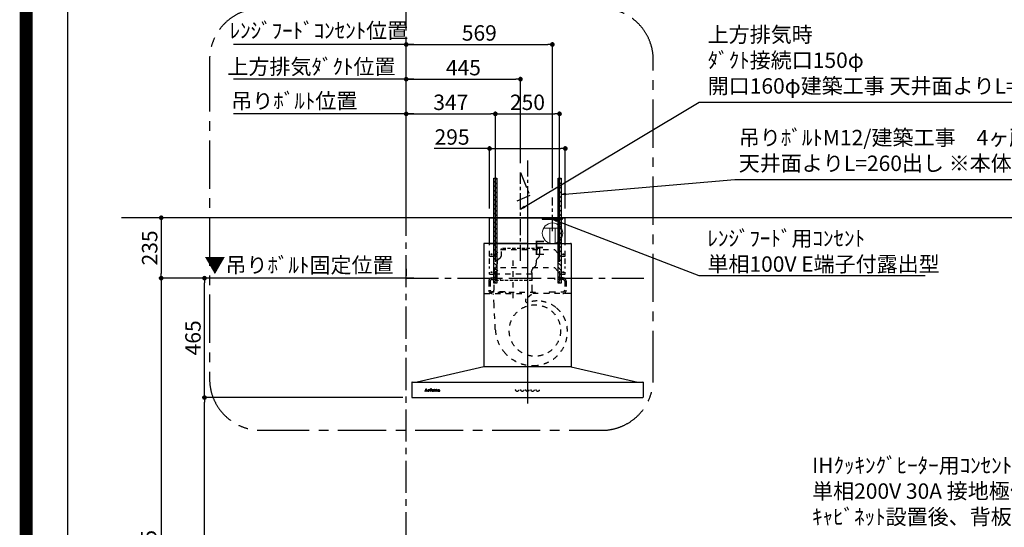
# Model space of a CAD drawing. Extents: x 27948 to 54421, y -25 to 8845.
# Drawn here: x 41897 to 45731, y 3281 to 5256 of the extents above; entities that cross this region are included whole.
import ezdxf

# ---------------------------------------------------------------- set-up
doc = ezdxf.new("R2010")
doc.units = 0
doc.header["$LTSCALE"] = 50
doc.header["$MEASUREMENT"] = 0
for name, pattern in [('CENTER', [2, 1.25, -0.25, 0.25, -0.25]), ('HIDDEN', [0.375, 0.25, -0.125]), ('STYLE_03', [0.416641, 0.208282, -0.208359])]:
    doc.linetypes.add(name, pattern=pattern)
doc.layers.get('0').update_dxf_attribs({"linetype": 'CONTINUOUS'})
doc.layers.get('DEFPOINTS').update_dxf_attribs({"color": 146, "linetype": 'CONTINUOUS'})
for name, color, linetype in [('111-壁仕上', 3, 'CONTINUOUS'), ('150-機器', 8, 'CONTINUOUS'), ('160-文字', 254, 'CONTINUOUS'), ('166-寸法B', 11, 'CONTINUOUS'), ('180-補助', 161, 'CONTINUOUS'), ('190-図面外枠', 5, 'CONTINUOUS')]:
    doc.layers.add(name, color=color, linetype=linetype)
doc.styles.add('KH001', font='txt')
doc.styles.add('ＭＳ ゴシック', font='txt', dxfattribs={"height": 10})
doc.dimstyles.new('KH1xx030', dxfattribs={"dimscale": 30, "dimtxt": 2, "dimasz": 0.6, "dimexe": 0.3, "dimexo": 1.2, "dimgap": 0.5, "dimtad": 3, "dimdec": 1, "dimdsep": 46, "dimlunit": 6, "dimtxsty": 'KH001', "dimblk": 'DOT', "dimcen": 1, "dimdle": 1, "dimclrd": 256, "dimclre": 256, "dimclrt": 256, "dimadec": 0, "dimazin": 0, "dimtfac": 1, "dimtdec": 1, "dimtix": 1, "dimtmove": 2, "dimatfit": 3, "dimldrblk": 'CLOSEDBLANK', "dimfxl": 1, "dimtolj": 1, "dimtzin": 0, "dimlwd": -1, "dimlwe": -1, "dimarcsym": 0})

# ---------------------------------------------------------------- blocks, each defined once
blk = doc.blocks.new('A$C5D946DDC')
at = {"layer": '190-図面外枠'}
blk.add_line((271, 350.7), (271, 14349.3), dxfattribs=at)
at = {"layer": 'DEFPOINTS'}
blk.add_lwpolyline([(0, 0), (20790, 0), (20790, 14700), (0, 14700)], close=True, dxfattribs=at)
blk = doc.blocks.new('_Dot')
at = {"color": 0, "linetype": 'ByBlock', "lineweight": -2}
blk.add_line((-0.5, 0), (-1, 0), dxfattribs=at)
at = {"color": 0, "linetype": 'ByBlock', "const_width": 0.5}
blk.add_lwpolyline([(-0.25, 0, 1), (0.25, 0, 1)], format="xyb", close=True, dxfattribs=at)
blk = doc.blocks.new('*D264')
at = {"layer": '166-寸法B', "transparency": 16777216}
for p, q in [((43330.3, 4250.4), (42439.1, 4250.4)), ((42448.1, 4232.4), (42448.1, 2103.4)), ((43369.3, 2085.4), (42439.1, 2085.4))]:
    blk.add_line(p, q, dxfattribs=at)
at = {"layer": 'DEFPOINTS', "color": 0, "transparency": 16777216}
for p in [(43366.3, 4250.4), (42448.1, 2085.4), (43405.3, 2085.4)]:
    blk.add_point(p, dxfattribs=at)
at = {"layer": '166-寸法B', "transparency": 16777216, "xscale": 18, "yscale": 18, "zscale": 18}
for p, rotation in [((42448.1, 4250.4), 90), ((42448.1, 2085.4), 270)]:
    blk.add_blockref('_Dot', p, dxfattribs=dict(at, rotation=rotation))
at = {"layer": '166-寸法B', "transparency": 16777216, "insert": (42399.3, 3167.9), "char_height": 60, "attachment_point": 5, "rotation": 90, "style": 'KH001'}
blk.add_mtext('\\A1;2,165', dxfattribs=at)
blk = doc.blocks.new('_ClosedBlank')
at = {"color": 0, "linetype": 'ByBlock', "lineweight": -2}
for p, q in [((-1, 0.17), (0, 0)), ((-1, 0.17), (-1, -0.17)), ((0, 0), (-1, -0.17))]:
    blk.add_line(p, q, dxfattribs=at)
blk = doc.blocks.new('*D265')
at = {"layer": '166-寸法B', "transparency": 16777216}
for p, q in [((43432.3, 5024.7), (42730.2, 5024.7)), ((43402.3, 4526.4), (43402.3, 5033.7))]:
    blk.add_line(p, q, dxfattribs=at)
at = {"layer": 'DEFPOINTS', "color": 0, "transparency": 16777216}
for p in [(42760.2, 5024.7), (42760.2, 4492.3), (43402.3, 4490.4)]:
    blk.add_point(p, dxfattribs=at)
at = {"layer": '166-寸法B', "transparency": 16777216, "insert": (43033.3, 5073.5), "char_height": 60, "attachment_point": 5, "style": 'KH001'}
blk.add_mtext('\\A1;上方排気ﾀﾞｸﾄ位置', dxfattribs=at)
blk = doc.blocks.new('_None')
blk = doc.blocks.new('*D266')
at = {"layer": '166-寸法B', "transparency": 16777216}
for p, q in [((43402.3, 4526.4), (43402.3, 5033.7)), ((43420.3, 5024.7), (43829.3, 5024.7)), ((43847.3, 4697.6), (43847.3, 5033.7))]:
    blk.add_line(p, q, dxfattribs=at)
at = {"layer": 'DEFPOINTS', "color": 0, "transparency": 16777216}
for p in [(43847.3, 5024.7), (43847.3, 4661.6), (43402.3, 4490.4)]:
    blk.add_point(p, dxfattribs=at)
at = {"layer": '166-寸法B', "transparency": 16777216, "xscale": 18, "yscale": 18, "zscale": 18, "rotation": 180}
blk.add_blockref('_Dot', (43402.3, 5024.7), dxfattribs=at)
at = {"layer": '166-寸法B', "transparency": 16777216, "xscale": 18, "yscale": 18, "zscale": 18}
blk.add_blockref('_Dot', (43847.3, 5024.7), dxfattribs=at)
at = {"layer": '166-寸法B', "transparency": 16777216, "insert": (43624.8, 5069.7), "char_height": 60, "attachment_point": 5, "style": 'KH001'}
blk.add_mtext('\\A1;445', dxfattribs=at)
blk = doc.blocks.new('*D267')
at = {"layer": '166-寸法B', "transparency": 16777216}
for p, q in [((43366.3, 4250.4), (42607.7, 4250.4)), ((42616.7, 3803.4), (42616.7, 4232.4)), ((43388.9, 3785.4), (42607.7, 3785.4))]:
    blk.add_line(p, q, dxfattribs=at)
at = {"layer": 'DEFPOINTS', "color": 0, "transparency": 16777216}
for p in [(42616.7, 4250.4), (43402.3, 4250.4), (43424.9, 3785.4)]:
    blk.add_point(p, dxfattribs=at)
at = {"layer": '166-寸法B', "transparency": 16777216, "xscale": 18, "yscale": 18, "zscale": 18}
for p, rotation in [((42616.7, 4250.4), 90), ((42616.7, 3785.4), 270)]:
    blk.add_blockref('_Dot', p, dxfattribs=dict(at, rotation=rotation))
at = {"layer": '166-寸法B', "transparency": 16777216, "insert": (42571.7, 4017.9), "char_height": 60, "attachment_point": 5, "rotation": 90, "style": 'KH001'}
blk.add_mtext('\\A1;465', dxfattribs=at)
blk = doc.blocks.new('コンセント')
at = {"layer": '160-文字', "color": 4}
for p, q in [((-40, 0), (-40, -5)), ((40, 0), (-40, 0)), ((40, -5), (40, 0)), ((-40, -5), (40, -5))]:
    blk.add_line(p, q, dxfattribs=at)
blk = doc.blocks.new('*D268')
at = {"layer": '166-寸法B', "transparency": 16777216}
for p, q in [((43402.3, 4526.4), (43402.3, 4898.7)), ((43420.3, 4889.7), (43731.3, 4889.7)), ((43749.3, 4313.2), (43749.3, 4898.7))]:
    blk.add_line(p, q, dxfattribs=at)
at = {"layer": 'DEFPOINTS', "color": 0, "transparency": 16777216}
for p in [(43749.3, 4889.7), (43402.3, 4490.4), (43749.3, 4277.2)]:
    blk.add_point(p, dxfattribs=at)
at = {"layer": '166-寸法B', "transparency": 16777216, "xscale": 18, "yscale": 18, "zscale": 18, "rotation": 180}
blk.add_blockref('_Dot', (43402.3, 4889.7), dxfattribs=at)
at = {"layer": '166-寸法B', "transparency": 16777216, "xscale": 18, "yscale": 18, "zscale": 18}
blk.add_blockref('_Dot', (43749.3, 4889.7), dxfattribs=at)
at = {"layer": '166-寸法B', "transparency": 16777216, "insert": (43575.8, 4934.7), "char_height": 60, "attachment_point": 5, "style": 'KH001'}
blk.add_mtext('\\A1;347', dxfattribs=at)
blk = doc.blocks.new('*D269')
at = {"layer": '166-寸法B', "transparency": 16777216}
for p, q in [((43749.3, 4313.2), (43749.3, 4898.7)), ((43767.3, 4889.7), (43981.3, 4889.7)), ((43999.3, 4313.2), (43999.3, 4898.7))]:
    blk.add_line(p, q, dxfattribs=at)
at = {"layer": 'DEFPOINTS', "color": 0, "transparency": 16777216}
for p in [(43999.3, 4889.7), (43749.3, 4277.2), (43999.3, 4277.2)]:
    blk.add_point(p, dxfattribs=at)
at = {"layer": '166-寸法B', "transparency": 16777216, "xscale": 18, "yscale": 18, "zscale": 18, "rotation": 180}
blk.add_blockref('_Dot', (43749.3, 4889.7), dxfattribs=at)
at = {"layer": '166-寸法B', "transparency": 16777216, "xscale": 18, "yscale": 18, "zscale": 18}
blk.add_blockref('_Dot', (43999.3, 4889.7), dxfattribs=at)
at = {"layer": '166-寸法B', "transparency": 16777216, "insert": (43874.3, 4934.7), "char_height": 60, "attachment_point": 5, "style": 'KH001'}
blk.add_mtext('\\A1;250', dxfattribs=at)
blk = doc.blocks.new('*D257')
at = {"layer": '166-寸法B', "transparency": 16777216}
for p, q in [((43432.3, 4889.7), (42730.2, 4889.7)), ((43402.3, 4526.4), (43402.3, 4898.7))]:
    blk.add_line(p, q, dxfattribs=at)
at = {"layer": 'DEFPOINTS', "color": 0, "transparency": 16777216}
for p in [(42760.2, 4889.7), (42760.2, 4492.3), (43402.3, 4490.4)]:
    blk.add_point(p, dxfattribs=at)
at = {"layer": '166-寸法B', "transparency": 16777216, "insert": (42966.4, 4940.4), "char_height": 60, "attachment_point": 5, "style": 'KH001'}
blk.add_mtext('\\A1;吊りﾎﾞﾙﾄ位置', dxfattribs=at)
blk = doc.blocks.new('*D258')
at = {"layer": '166-寸法B', "transparency": 16777216}
for p, q in [((43402.3, 4526.4), (43402.3, 5168.7)), ((43420.3, 5159.7), (43953.3, 5159.7)), ((43971.3, 4600.8), (43971.3, 5168.7))]:
    blk.add_line(p, q, dxfattribs=at)
at = {"layer": 'DEFPOINTS', "color": 0, "transparency": 16777216}
for p in [(43971.3, 5159.7), (43971.3, 4564.8), (43402.3, 4490.4)]:
    blk.add_point(p, dxfattribs=at)
at = {"layer": '166-寸法B', "transparency": 16777216, "xscale": 18, "yscale": 18, "zscale": 18, "rotation": 180}
blk.add_blockref('_Dot', (43402.3, 5159.7), dxfattribs=at)
at = {"layer": '166-寸法B', "transparency": 16777216, "xscale": 18, "yscale": 18, "zscale": 18}
blk.add_blockref('_Dot', (43971.3, 5159.7), dxfattribs=at)
at = {"layer": '166-寸法B', "transparency": 16777216, "insert": (43686.8, 5204.7), "char_height": 60, "attachment_point": 5, "style": 'KH001'}
blk.add_mtext('\\A1;569', dxfattribs=at)
blk = doc.blocks.new('*D259')
at = {"layer": '166-寸法B', "transparency": 16777216}
for p, q in [((43432.3, 5159.7), (42730.2, 5159.7)), ((43402.3, 4661.4), (43402.3, 5168.7))]:
    blk.add_line(p, q, dxfattribs=at)
at = {"layer": 'DEFPOINTS', "color": 0, "transparency": 16777216}
for p in [(42760.2, 5159.7), (43402.3, 4625.4), (42760.2, 4492.3)]:
    blk.add_point(p, dxfattribs=at)
at = {"layer": '166-寸法B', "transparency": 16777216, "insert": (43062.2, 5214), "char_height": 60, "attachment_point": 5, "style": 'KH001'}
blk.add_mtext('\\A1;ﾚﾝｼﾞﾌｰﾄﾞｺﾝｾﾝﾄ位置', dxfattribs=at)
blk = doc.blocks.new('*D260')
at = {"layer": '166-寸法B', "transparency": 16777216}
for p, q in [((43402.3, 4286.4), (43402.3, 4259.4)), ((43432.3, 4250.4), (42743.4, 4250.4))]:
    blk.add_line(p, q, dxfattribs=at)
at = {"layer": 'DEFPOINTS', "color": 0, "transparency": 16777216}
for p in [(42773.4, 4250.4), (43402.3, 4250.4), (42773.4, 3702.9)]:
    blk.add_point(p, dxfattribs=at)
at = {"layer": '166-寸法B', "transparency": 16777216, "insert": (42984.6, 4301.2), "char_height": 60, "attachment_point": 5, "style": 'KH001'}
blk.add_mtext('\\A1;▼吊りﾎﾞﾙﾄ固定位置', dxfattribs=at)
blk = doc.blocks.new('*D261')
at = {"layer": '166-寸法B', "transparency": 16777216}
for p, q in [((43366.3, 4485.4), (42439.1, 4485.4)), ((42448.1, 4467.4), (42448.1, 4268.4)), ((43366.3, 4250.4), (42439.1, 4250.4))]:
    blk.add_line(p, q, dxfattribs=at)
at = {"layer": 'DEFPOINTS', "color": 0, "transparency": 16777216}
for p in [(43402.3, 4485.4), (42448.1, 4250.4), (43402.3, 4250.4)]:
    blk.add_point(p, dxfattribs=at)
at = {"layer": '166-寸法B', "transparency": 16777216, "xscale": 18, "yscale": 18, "zscale": 18}
for p, rotation in [((42448.1, 4485.4), 90), ((42448.1, 4250.4), 270)]:
    blk.add_blockref('_Dot', p, dxfattribs=dict(at, rotation=rotation))
at = {"layer": '166-寸法B', "transparency": 16777216, "insert": (42403.1, 4367.9), "char_height": 60, "attachment_point": 5, "rotation": 90, "style": 'KH001'}
blk.add_mtext('\\A1;235', dxfattribs=at)
blk = doc.blocks.new('CBARF-951S_F H700')
at = {"layer": '150-機器', "color": 161, "linetype": 'CENTER'}
blk.add_line((320548, -24828.4), (320548, -25625.7), dxfattribs=at)
at = {"layer": '150-機器', "color": 6, "linetype": 'Continuous'}
for p, q in [((320400.5, -24897.2), (320695.5, -24897.2)), ((320400.5, -24997.2), (320400.5, -24897.2)), ((320695.5, -24997.2), (320695.5, -24897.2)), ((320378.6, -24997.8), (320378, -24997.8)), ((320378, -24997.8), (320378, -25476.6)), ((320548, -24997.2), (320378.6, -24997.2)), ((320379, -24997.8), (320378.6, -24997.8)), ((320548, -24997.2), (320379, -24997.2)), ((320379, -24997.2), (320379, -24997.8)), ((320548, -24997.8), (320379.8, -24997.8)), ((320400.5, -24997.2), (320695.5, -24997.2)), ((320400.5, -25001.2), (320400.5, -24997.2)), ((320548, -24997.2), (320717, -24997.2)), ((320548, -24997.2), (320717.4, -24997.2)), ((320548, -24997.8), (320716.2, -24997.8)), ((320695.5, -25001.2), (320695.5, -24997.2)), ((320717, -24997.2), (320717, -24997.8)), ((320717, -24997.8), (320717.4, -24997.8)), ((320717.4, -24997.8), (320718, -24997.8)), ((320718, -24997.8), (320718, -25476.6)), ((320378, -25001.8), (320378, -25476.6)), ((320718, -25001.8), (320718, -25476.6)), ((320378, -25477.2), (320118, -25537.2)), ((320718, -25477.2), (320378, -25477.2)), ((320718, -25477.2), (320978, -25537.2)), ((320098, -25537.8), (320098, -25596.6)), ((320098.6, -25537.2), (320997.4, -25537.2)), ((320998, -25537.8), (320998, -25595.6)), ((320098.6, -25597.2), (320996.4, -25597.2))]:
    blk.add_line(p, q, dxfattribs=at)
at = {"layer": '150-機器', "color": 161, "linetype": 'STYLE_03', "ltscale": 2}
for p, q in [((320400.5, -24997.2), (320695.5, -24997.2)), ((320400.5, -25046.2), (320400.5, -25001.2)), ((320418, -25046.2), (320443, -25021.2)), ((320443, -25021.2), (320653, -25021.2)), ((320653, -25021.2), (320678, -25046.2)), ((320695.5, -25046.2), (320695.5, -25001.2)), ((320400.5, -25046.2), (320418, -25046.2)), ((320400.5, -25076.9), (320400.5, -25054.9)), ((320491, -25064.1), (320491, -25223.9)), ((320678, -25046.2), (320695.5, -25046.2)), ((320695.5, -25076.9), (320695.5, -25054.9)), ((320400.5, -25095.1), (320400.5, -25087.5)), ((320400.5, -25116.2), (320400.5, -25109.2)), ((320418, -25116.2), (320443, -25091.2)), ((320423, -25105.4), (320423, -25144.2)), ((320443, -25091.2), (320653, -25091.2)), ((320653, -25091.2), (320678, -25116.2)), ((320673, -25105.4), (320673, -25145)), ((320695.5, -25095.1), (320695.5, -25087.5)), ((320695.5, -25116.2), (320695.5, -25109.2)), ((320397, -25144.6), (320397, -25178.6)), ((320400.5, -25116.2), (320418, -25116.2)), ((320403, -25144.6), (320403, -25178.6)), ((320410, -25131.6), (320443, -25131.6)), ((320410, -25137.6), (320440, -25137.6)), ((320417.2, -25116.6), (320417.2, -25179.6)), ((320564.8, -25116.6), (320417.2, -25116.6)), ((320423, -25123.3), (320423, -25147.8)), ((320443, -25134.6), (320440, -25137.6)), ((320443, -25131.6), (320443, -25134.6)), ((320564.8, -25116.6), (320564.8, -25179.6)), ((320653, -25131.6), (320653, -25134.6)), ((320686, -25131.6), (320653, -25131.6)), ((320653, -25134.6), (320656, -25137.6)), ((320686, -25137.6), (320656, -25137.6)), ((320673, -25123.3), (320673, -25147.8)), ((320678, -25116.2), (320695.5, -25116.2)), ((320693, -25144.6), (320693, -25178.6)), ((320699, -25144.6), (320699, -25178.6)), ((320403, -25191), (320403, -25188.6)), ((320579, -25188.6), (320403, -25188.6)), ((320460, -25185.6), (320410, -25185.6)), ((320460, -25185.6), (320463, -25188.6)), ((320463, -25188.6), (320463, -25191.6)), ((320579, -25191), (320579, -25188.6)), ((320636, -25185.6), (320633, -25188.6)), ((320633, -25188.6), (320633, -25191.6)), ((320636, -25185.6), (320686, -25185.6)), ((320380.8, -25191.6), (320548, -25191.6)), ((320418.2, -25237), (320416.1, -25193.4)), ((320563.9, -25195.9), (320542.7, -25213.5)), ((320715.2, -25191.6), (320548, -25191.6)), ((320422.8, -25331.9), (320418.2, -25237)), ((320148, -25572.4), (320148, -25572)), ((320148, -25572), (320149.1, -25572)), ((320151.6, -25572.4), (320148, -25572.4)), ((320149.6, -25571.7), (320153.6, -25561.9)), ((320151.3, -25568.7), (320150.2, -25571.6)), ((320150.4, -25572), (320151.6, -25572)), ((320154.8, -25568.7), (320151.3, -25568.7)), ((320153.1, -25564.2), (320151.5, -25568.3)), ((320151.5, -25568.3), (320154.7, -25568.3)), ((320151.6, -25572), (320151.6, -25572.4)), ((320154.7, -25568.3), (320153.1, -25564.2)), ((320153.6, -25561.9), (320154, -25561.9)), ((320154, -25561.9), (320157.8, -25571.6)), ((320154.6, -25572.4), (320154.6, -25572)), ((320154.6, -25572), (320155.7, -25572)), ((320159.2, -25572.4), (320154.6, -25572.4)), ((320155.9, -25571.6), (320154.8, -25568.7)), ((320158.3, -25572), (320159.2, -25572)), ((320159.2, -25572), (320159.2, -25572.4)), ((320161.6, -25572.4), (320161.6, -25572)), ((320161.6, -25572), (320162.3, -25572)), ((320165.7, -25572.4), (320161.6, -25572.4)), ((320161.7, -25566.8), (320161.7, -25566.5)), ((320162.8, -25566.8), (320161.7, -25566.8)), ((320162.8, -25571.5), (320162.8, -25566.8)), ((320164.3, -25566.3), (320164.3, -25567.8)), ((320164.3, -25569), (320164.3, -25571.5)), ((320164.8, -25572), (320165.7, -25572)), ((320165.7, -25572), (320165.7, -25572.4)), ((320169.9, -25572.4), (320169.9, -25572)), ((320169.9, -25572), (320170.6, -25572)), ((320173.6, -25572.4), (320169.9, -25572.4)), ((320170, -25566.8), (320170, -25566.5)), ((320170, -25566.5), (320170.3, -25566.5)), ((320171.2, -25566.8), (320170, -25566.8)), ((320171.2, -25571.5), (320171.2, -25566.8)), ((320172.6, -25566.3), (320172.6, -25571.5)), ((320173.1, -25572), (320173.6, -25572)), ((320173.6, -25572), (320173.6, -25572.4)), ((320177.8, -25568.5), (320180.7, -25568.5)), ((320177.8, -25569), (320177.8, -25569.4)), ((320183, -25569), (320177.8, -25569)), ((320182.5, -25570.5), (320182.9, -25570.5)), ((320185.4, -25566.8), (320185.4, -25566.5)), ((320185.4, -25566.5), (320186.4, -25566.5)), ((320186.4, -25566.8), (320185.4, -25566.8)), ((320186.4, -25566.5), (320186.4, -25564.6)), ((320186.4, -25571.3), (320186.4, -25566.8)), ((320187.8, -25564.5), (320187.8, -25566.5)), ((320187.8, -25566.5), (320189.5, -25566.5)), ((320187.8, -25567.3), (320187.8, -25571.2)), ((320189.5, -25566.8), (320188.3, -25566.8)), ((320189.5, -25566.5), (320189.5, -25566.8)), ((320189.5, -25571.5), (320189.8, -25571.7)), ((320192.2, -25566.8), (320192.2, -25566.5)), ((320192.2, -25566.5), (320193.3, -25566.5)), ((320193.3, -25566.8), (320192.2, -25566.8)), ((320193.3, -25566.5), (320193.3, -25564.6)), ((320193.3, -25571.3), (320193.3, -25566.8)), ((320194.6, -25564.5), (320194.6, -25566.5)), ((320194.6, -25566.5), (320196.3, -25566.5)), ((320194.6, -25567.3), (320194.6, -25571.2)), ((320196.3, -25566.8), (320195.2, -25566.8)), ((320196.3, -25566.5), (320196.3, -25566.8)), ((320196.3, -25571.5), (320196.6, -25571.7)), ((320203.6, -25568.9), (320203.6, -25567.5)), ((320203.6, -25570.7), (320203.6, -25569.3)), ((320205.1, -25568), (320205.1, -25571.3)), ((320206.1, -25571.4), (320206.4, -25571.4))]:
    blk.add_line(p, q, dxfattribs=at)
at = {"layer": '150-機器', "color": 150, "linetype": 'HIDDEN'}
for p, q in [((320447.2, -25041.6), (320447.2, -25016.6)), ((320594.8, -25016.6), (320447.2, -25016.6)), ((320430.2, -25076.6), (320430.2, -25074)), ((320434.7, -25057.8), (320441.2, -25053.1)), ((320418.2, -25109.1), (320418.2, -25106.6)), ((320426.7, -25087.8), (320421.6, -25095.4)), ((320563.8, -25109.1), (320563.8, -25106.6)), ((320576.8, -25088.1), (320568.2, -25096.2)), ((320415.2, -25116.6), (320415.2, -25131.6)), ((320415.2, -25137.6), (320415.2, -25141.6)), ((320566.8, -25141.6), (320415.2, -25141.6)), ((320566.8, -25141.6), (320566.8, -25116.6))]:
    blk.add_line(p, q, dxfattribs=at)
at = {"layer": '150-機器', "color": 150}
for p, q in [((320594.8, -25016.6), (320594.8, -25041.6)), ((320430.2, -25065.9), (320430.2, -25076.6)), ((320581.8, -25065.9), (320581.8, -25074)), ((320581.8, -25076.6), (320581.8, -25074)), ((320586.6, -25055.9), (320589.4, -25053.4))]:
    blk.add_line(p, q, dxfattribs=at)
at = {"layer": '150-機器', "color": 161, "linetype": 'STYLE_03', "ltscale": 2}
for centre, radius in [((320408, -25039.2), 1.81), ((320688, -25039.2), 1.81), ((320408, -25109.2), 1.81), ((320688, -25109.2), 1.81), ((320577, -25336.2), 100), ((320171.9, -25563.3), 1.15), ((320508, -25567.2), 6), ((320528, -25567.2), 6), ((320548, -25567.2), 6), ((320568, -25567.2), 6), ((320588, -25567.2), 6)]:
    blk.add_circle(centre, radius, dxfattribs=at)
at = {"layer": '150-機器', "color": 6, "linetype": 'Continuous'}
for centre, radius, start, end in [((320378.6, -24997.8), 0.6, 90, 180), ((320379.8, -24998.4), 0.6, 90, 180), ((320716.2, -24998.4), 0.6, 0, 90), ((320717.4, -24997.8), 0.6, 0, 90), ((320098.6, -25537.8), 0.6, 90, 180), ((320997.4, -25537.8), 0.6, 0, 90), ((320098.6, -25596.6), 0.6, 180, 270), ((320996.4, -25595.6), 1.6, 270, 360)]:
    blk.add_arc(centre, radius, start, end, dxfattribs=at)
at = {"layer": '150-機器', "color": 150, "linetype": 'HIDDEN'}
for centre, radius, start, end in [((320441, -25066.6), 10.8, 125.4893, 176.3632), ((320433, -25041.6), 14.2, 305.4893, 0.0003), ((320426, -25116.6), 10.8, 136.2382, 180), ((320438.2, -25106.6), 20, 145.9304, 180), ((320410.2, -25076.6), 20, 325.9304, 0), ((320578, -25106.6), 14.2, 133.4288, 180), ((320556, -25116.6), 10.8, 0, 43.7618)]:
    blk.add_arc(centre, radius, start, end, dxfattribs=at)
at = {"layer": '150-機器', "color": 150}
for centre, radius, start, end in [((320596, -25066.6), 14.2, 131.3246, 177.2349), ((320579, -25041.6), 15.8, 311.3246, 0.0003), ((320566, -25076.6), 15.8, 313.4288, 0.191)]:
    blk.add_arc(centre, radius, start, end, dxfattribs=at)
at = {"layer": '150-機器', "color": 161, "linetype": 'STYLE_03', "ltscale": 2}
for centre, radius, start, end in [((320410, -25144.6), 13, 90, 180), ((320410, -25144.6), 7, 90, 180), ((320686, -25144.6), 13, 0, 90), ((320686, -25144.6), 7, 0, 90), ((320410, -25178.6), 13, 180, 270), ((320410, -25178.6), 7, 180, 270), ((320406, -25179.6), 11.2, 306.5275, 0), ((320576, -25179.6), 11.2, 180, 233.4725), ((320686, -25178.6), 13, 270, 0), ((320686, -25178.6), 7, 270, 0), ((320547.8, -25219.6), 8, 129.6815, 285.2333), ((320585.3, -25324.8), 103.7, 90, 110.0013), ((320585.3, -25339.5), 118.4, 52.1204, 90), ((320585.3, -25339.5), 118.4, 0, 52.1204), ((320570.6, -25324.8), 148, 182.7527, 219.0731), ((320570.6, -25339.5), 133.2, 323.9194, 0), ((320570.6, -25324.8), 148, 219.0739, 270), ((320570.6, -25339.5), 133.2, 270, 323.9194), ((320564.6, -25477.8), 0.6, 90, 97.6603), ((320149.1, -25571.5), 0.527, 270, 337.4596), ((320150.4, -25571.7), 0.263, 158.2482, 270), ((320155.7, -25571.7), 0.263, 270, 20.6401), ((320158.3, -25571.5), 0.527, 201.1568, 270), ((320161.7, -25542.6), 23.9, 269.9564, 273.2528), ((320162.3, -25571.5), 0.533, 270.2728, 314.7189), ((320162.3, -25571.5), 0.533, 315.2939, 359.7243), ((320161.5, -25540.3), 26.2, 273.2979, 276.0182), ((320168.1, -25570.2), 4.52, 138.1174, 148.4118), ((320166.5, -25569), 2.17, 159.7231, 179.644), ((320164.8, -25571.5), 0.533, 180.2692, 224.7126), ((320167.2, -25569.4), 2.98, 142.2624, 158.7306), ((320164.8, -25571.5), 0.533, 225.2741, 269.7341), ((320166.9, -25569.2), 2.96, 124.3576, 137.5947), ((320167.4, -25569.5), 3.22, 136.1934, 142.7793), ((320166.5, -25568.6), 1.96, 126.7952, 136.6428), ((320166.5, -25568.5), 2.16, 90.6745, 123.7249), ((320166.1, -25568), 1.23, 114.7019, 127.2501), ((320165.9, -25567.6), 0.784, 90.3127, 115.718), ((320165.9, -25566.9), 0.0663, 41.1666, 94.1879), ((320165.9, -25566.9), 0.139, 355.2009, 30.3413), ((320165.6, -25566.9), 0.37, 341.9042, 358.3978), ((320166.6, -25567.2), 0.642, 166.3128, 179.0386), ((320166.5, -25567.2), 0.502, 179.6257, 203.3019), ((320166.6, -25567.1), 0.667, 205.4146, 231.7366), ((320166.7, -25566.9), 0.886, 232.1846, 270.2634), ((320166.5, -25568.5), 2.07, 80.0888, 90.3136), ((320166.7, -25566.7), 1.09, 269.2087, 283.3586), ((320166.6, -25567.5), 1.12, 56.1435, 79.804), ((320166.8, -25567.1), 0.727, 282.5473, 308.7779), ((320166.8, -25567.1), 0.686, 356.984, 53.1199), ((320166.9, -25567.2), 0.591, 309.8126, 0.3031), ((320170.3, -25548.4), 18.1, 269.9768, 273.6467), ((320170.6, -25571.5), 0.533, 270.2728, 314.7189), ((320170.6, -25571.5), 0.533, 315.2939, 359.7243), ((320170.4, -25549.3), 17.2, 273.5774, 277.222), ((320173.1, -25571.5), 0.533, 180.2692, 224.7126), ((320173.1, -25571.5), 0.533, 225.2741, 269.7341), ((320179.1, -25569.6), 3.05, 130.5904, 179.8079), ((320178.6, -25569.6), 2.51, 179.3013, 210.5298), ((320179.1, -25569.2), 3.16, 211.7336, 230.8502), ((320179.6, -25570.1), 3.73, 96.532, 131.4846), ((320179.4, -25568.8), 3.68, 230.7851, 253.2337), ((320181.5, -25568.8), 3.67, 170.4442, 175.8018), ((320185.1, -25569.4), 7.34, 179.7952, 187.5844), ((320181.7, -25569.8), 3.91, 188.2471, 195.3555), ((320180.3, -25568.6), 2.44, 157.528, 171.2086), ((320180.2, -25570.3), 2.31, 195.5885, 208.7975), ((320179.5, -25568.2), 1.6, 135.7407, 158.4329), ((320179.4, -25570.7), 1.42, 209.9494, 218.0191), ((320179.3, -25570.7), 1.34, 218.35, 244.1591), ((320179.5, -25568.3), 1.63, 103.7978, 133.9479), ((320179.7, -25567.8), 4.72, 254.0723, 270.1291), ((320179.6, -25570.2), 1.89, 243.4988, 258.6495), ((320179.7, -25569.2), 2.59, 89.7571, 103.057), ((320179.7, -25570.9), 4.57, 89.8569, 96.9142), ((320179.8, -25569.3), 2.87, 257.8965, 265.8071), ((320179.9, -25568.2), 3.96, 265.5496, 270.1148), ((320179.7, -25571.4), 5.05, 77.9421, 90.1885), ((320179.7, -25569.1), 2.5, 79.4227, 90.7534), ((320179.7, -25566.6), 5.94, 269.7875, 275.804), ((320179.9, -25568.4), 3.75, 269.8224, 284.5503), ((320179.9, -25568.3), 1.65, 69.1628, 79.6578), ((320179.9, -25568.3), 4.22, 275.3778, 285.6631), ((320180.1, -25567.8), 1.09, 42.6532, 70.3851), ((320180.7, -25568), 0.527, 270, 7.0952), ((320180.1, -25569.7), 3.31, 62.1473, 77.1816), ((320180.1, -25569.4), 2.75, 285.3365, 301.9315), ((320180.1, -25567.8), 1.13, 28.6807, 41.9943), ((320180.3, -25569.5), 2.93, 284.9708, 302.1668), ((320179.5, -25568.1), 1.77, 12.0416, 27.4867), ((320177.9, -25568.3), 3.42, 7.0952, 11.1535), ((320180.3, -25569.1), 2.64, 51.1354, 61.4365), ((320180.4, -25569.8), 2.26, 302.3628, 342.5979), ((320180.6, -25570), 2.38, 302.0499, 323.7453), ((320180.4, -25569), 2.5, 18.2327, 50.9411), ((320180.1, -25569.7), 2.9, 324.8779, 345.3939), ((320179.6, -25569.3), 3.43, 5.4249, 18.9468), ((320186.8, -25560.8), 3.82, 264.6561, 267.5281), ((320188.6, -25571.3), 2.16, 179.9786, 183.0719), ((320187.8, -25571.4), 1.4, 181.8555, 199.5289), ((320187.4, -25571.6), 0.922, 198.7243, 229.1963), ((320186.9, -25556.6), 8.02, 268.1025, 270.1852), ((320187.4, -25571.5), 1.03, 229.9624, 244.7001), ((320186.9, -25558), 6.64, 269.8307, 274.1535), ((320187.7, -25570.8), 1.71, 246.0048, 261.4264), ((320187.1, -25560.8), 3.77, 274.1212, 280.4033), ((320187.9, -25569.6), 2.96, 261.6753, 270.2443), ((320188.3, -25567.3), 0.534, 135.3217, 179.6965), ((320190.2, -25571.2), 2.34, 179.4595, 189.2617), ((320188.7, -25571.4), 0.844, 189.9717, 204.9102), ((320188.2, -25571.6), 0.37, 206.4994, 221.1558), ((320187.9, -25569.4), 3.11, 269.8525, 276.0864), ((320188.3, -25567.3), 0.533, 90.2667, 134.7152), ((320188.2, -25571.6), 0.388, 222.407, 246.6309), ((320188.4, -25571.3), 0.706, 245.8512, 262.6345), ((320188, -25570.4), 2.19, 275.1501, 294.6991), ((320188.5, -25570.6), 1.42, 261.5393, 270.5919), ((320188.5, -25571), 0.982, 270.259, 300.9392), ((320188, -25570.3), 2.22, 295.4349, 306.5062), ((320188.2, -25570.5), 1.64, 299.6447, 311.2128), ((320187.6, -25569.8), 2.5, 310.7949, 318.2607), ((320187.3, -25569.4), 3.38, 307.206, 318.9887), ((320193.6, -25560.8), 3.81, 264.65, 267.5342), ((320195.4, -25571.3), 2.16, 179.9795, 183.0653), ((320194.7, -25571.4), 1.4, 181.8627, 199.5231), ((320194.2, -25571.6), 0.922, 198.7277, 229.1929), ((320193.7, -25556.6), 8.02, 268.1024, 270.1854), ((320194.3, -25571.5), 1.03, 229.9608, 244.7031), ((320193.8, -25558), 6.64, 269.8307, 274.1535), ((320194.5, -25570.8), 1.71, 246.004, 261.4264), ((320194, -25560.8), 3.77, 274.1212, 280.4033), ((320194.7, -25569.6), 2.96, 261.6752, 270.2445), ((320195.2, -25567.3), 0.534, 135.317, 179.7011), ((320197, -25571.2), 2.34, 179.4592, 189.2638), ((320195.5, -25571.4), 0.844, 189.9659, 204.9102), ((320195.1, -25571.6), 0.37, 206.4977, 221.1634), ((320194.7, -25569.4), 3.12, 269.8629, 275.9103), ((320195.2, -25567.3), 0.533, 90.2667, 134.7152), ((320195.1, -25571.6), 0.388, 222.4133, 246.6223), ((320195.2, -25571.3), 0.707, 245.8543, 262.6323), ((320194.8, -25570.4), 2.2, 274.9589, 294.6831), ((320195.3, -25570.6), 1.42, 261.54, 270.5912), ((320195.3, -25571), 0.982, 270.2594, 300.9387), ((320195, -25570.5), 1.64, 299.6618, 311.3578), ((320194.8, -25570.3), 2.22, 295.4365, 306.5039), ((320194.5, -25569.8), 2.51, 310.9379, 318.2418), ((320194.1, -25569.4), 3.39, 307.2208, 318.9746), ((320200.6, -25571.2), 1.57, 133.5004, 179.8799), ((320200.2, -25571.2), 1.13, 178.7714, 210.3891), ((320200.4, -25571), 1.38, 212.0701, 235.8463), ((320201.2, -25571.7), 2.34, 121.0146, 134.2901), ((320200.8, -25570.3), 2.24, 237.3141, 258.6168), ((320200.6, -25567.8), 0.894, 141.8158, 179.9323), ((320200.3, -25567.8), 0.654, 181.7777, 226.9994), ((320200.7, -25567.8), 1.01, 180.0262, 183.7476), ((320200.9, -25568), 1.33, 124.7433, 142.4388), ((320200.4, -25567.8), 0.682, 227.5093, 247.5704), ((320201.8, -25572.6), 3.42, 115.8906, 121.6717), ((320200.5, -25567.5), 1.03, 249.2797, 270.541), ((320201.5, -25568.8), 2.28, 116.1724, 125.7922), ((320202.3, -25573.7), 4.63, 105.5065, 115.8869), ((320201.1, -25568.8), 3.79, 259.1944, 270.2243), ((320202, -25569.7), 3.28, 104.4552, 116.572), ((320200.5, -25567.4), 1.07, 269.8354, 277.4795), ((320201.6, -25570.8), 1.15, 131.5093, 179.4915), ((320201.6, -25570.8), 1.18, 179.6404, 205.2879), ((320200.5, -25567.8), 0.736, 276.1515, 310.1354), ((320201.5, -25570.9), 1.01, 206.8632, 230.9998), ((320201.1, -25567.3), 0.467, 123.0028, 142.8448), ((320200.9, -25567.2), 0.177, 145.2184, 177.8394), ((320200.7, -25567.1), 0.0447, 194.319, 224.6894), ((320201.2, -25566.8), 0.585, 221.3286, 229.5177), ((320203.4, -25564.2), 3.99, 228.8525, 232.3597), ((320202.1, -25571.4), 1.92, 114.9909, 130.2973), ((320201.6, -25570.7), 1.27, 230.3554, 256.1399), ((320201.7, -25568.3), 1.6, 110.1145, 121.9932), ((320200.5, -25568), 0.831, 36.0719, 52.3137), ((320200.6, -25567.9), 0.605, 310.7515, 0.2314), ((320202.9, -25575.9), 6.9, 98.1711, 105.9326), ((320200.7, -25567.9), 0.527, 0.869, 35.2576), ((320201.1, -25568.4), 4.15, 269.2652, 290.942), ((320202.4, -25571), 4.68, 95.0336, 104.8446), ((320202, -25569.1), 2.43, 102.1728, 110.7219), ((320202.6, -25572.5), 3.09, 106.8386, 114.938), ((320201.8, -25570.1), 1.87, 255.3752, 270.9807), ((320202.2, -25570), 3.37, 89.8061, 101.571), ((320203.1, -25574.5), 5.24, 97.1987, 106.1504), ((320202.6, -25573.1), 6.75, 89.7877, 95.4753), ((320201.9, -25568.9), 3.02, 269.7862, 282.2835), ((320203.5, -25579.4), 10.5, 91.9651, 98.4975), ((320202.2, -25570.3), 3.7, 82.9089, 90.5425), ((320203.6, -25578.9), 9.59, 89.8321, 96.7511), ((320202.1, -25570), 1.98, 282.9246, 302.9077), ((320202.6, -25574.5), 8.13, 84.9644, 90.1586), ((320201.6, -25569.5), 2.98, 290.4283, 301.9458), ((320202.4, -25568.7), 2.05, 73.528, 83.3869), ((320202.7, -25567.9), 1.17, 60.2238, 74.1049), ((320203.7, -25583.6), 14.7, 90.3785, 92.3066), ((320202.4, -25570.5), 1.31, 303.548, 322.5183), ((320202.2, -25570.4), 1.92, 300.941, 322.1046), ((320202.9, -25571), 4.68, 78.2811, 84.773), ((320203, -25567.4), 0.674, 25.0267, 61.4166), ((320202.7, -25570.8), 0.965, 323.7926, 0.7472), ((320202.8, -25567.5), 0.842, 359.5168, 23.2429), ((320205, -25571.4), 1.36, 185.3319, 200.7416), ((320204.6, -25571.6), 0.901, 199.8304, 230.3176), ((320203.3, -25569.1), 2.69, 69.7411, 78.0003), ((320204.7, -25571.5), 1.04, 231.4705, 253.0669), ((320203.7, -25568), 1.59, 58.0758, 69.4086), ((320204.9, -25570.8), 1.76, 254.2751, 270.4087), ((320203.9, -25567.6), 1.09, 23.3066, 57.1642), ((320203.5, -25567.8), 1.54, 6.9529, 23.8273), ((320204.9, -25570.4), 2.1, 269.7164, 278.9464), ((320202.7, -25567.9), 2.43, 359.6418, 7.8751), ((320207.1, -25571.4), 1.99, 179.5515, 185.5384), ((320206, -25571.5), 0.945, 185.3621, 193.0692), ((320205.5, -25571.6), 0.371, 192.3113, 213.2249), ((320205.3, -25571.7), 0.236, 217.6, 248.8823), ((320205, -25571), 1.54, 278.0148, 307.1634), ((320205.4, -25571.5), 0.371, 247.8943, 259.1656), ((320205.4, -25571.3), 0.594, 259.2209, 270.6548), ((320205.5, -25571.3), 0.624, 270.0165, 310.8719), ((320205.4, -25571.2), 0.757, 309.9005, 344.7777), ((320205.2, -25571.2), 1.22, 307.1242, 354.0811)]:
    blk.add_arc(centre, radius, start, end, dxfattribs=at)
blk = doc.blocks.new('*D262')
at = {"layer": '166-寸法B', "transparency": 16777216}
for p, q in [((43726.8, 4754.7), (43511.3, 4754.7)), ((43726.8, 4521.4), (43726.8, 4763.7)), ((43744.8, 4754.7), (44003.8, 4754.7)), ((44021.8, 4521.4), (44021.8, 4763.7))]:
    blk.add_line(p, q, dxfattribs=at)
at = {"layer": 'DEFPOINTS', "color": 0, "transparency": 16777216}
for p in [(44021.8, 4754.7), (43726.8, 4485.4), (44021.8, 4485.4)]:
    blk.add_point(p, dxfattribs=at)
at = {"layer": '166-寸法B', "transparency": 16777216, "xscale": 18, "yscale": 18, "zscale": 18, "rotation": 180}
blk.add_blockref('_Dot', (43726.8, 4754.7), dxfattribs=at)
at = {"layer": '166-寸法B', "transparency": 16777216, "xscale": 18, "yscale": 18, "zscale": 18}
blk.add_blockref('_Dot', (44021.8, 4754.7), dxfattribs=at)
at = {"layer": '166-寸法B', "transparency": 16777216, "insert": (43580.7, 4799.7), "char_height": 60, "attachment_point": 5, "style": 'KH001'}
blk.add_mtext('\\A1;295', dxfattribs=at)
blk = doc.blocks.new('*D263')
at = {"layer": '166-寸法B', "transparency": 16777216}
for p, q in [((43388.9, 3785.4), (42607.7, 3785.4)), ((42616.7, 2103.4), (42616.7, 3767.4)), ((43291.2, 2085.4), (42607.7, 2085.4))]:
    blk.add_line(p, q, dxfattribs=at)
at = {"layer": 'DEFPOINTS', "color": 0, "transparency": 16777216}
for p in [(42616.7, 3785.4), (43424.9, 3785.4), (43327.2, 2085.4)]:
    blk.add_point(p, dxfattribs=at)
at = {"layer": '166-寸法B', "transparency": 16777216, "xscale": 18, "yscale": 18, "zscale": 18}
for p, rotation in [((42616.7, 3785.4), 90), ((42616.7, 2085.4), 270)]:
    blk.add_blockref('_Dot', p, dxfattribs=dict(at, rotation=rotation))
at = {"layer": '166-寸法B', "transparency": 16777216, "insert": (42567.8, 2935.4), "char_height": 60, "attachment_point": 5, "rotation": 90, "style": 'KH001'}
blk.add_mtext('\\A1;1,700', dxfattribs=at)
blk = doc.blocks.new('ｺﾝｾﾝﾄ 展開用')
at = {"layer": '160-文字', "color": 4, "linetype": 'Continuous', "lineweight": 20}
for p, q in [((-20, 34.6), (-20, -34.6)), ((38.7, 10), (-20, 10)), ((38.7, -10), (-20, -10))]:
    blk.add_line(p, q, dxfattribs=at)
blk.add_circle((0, 0), 40, dxfattribs=at)

msp = doc.modelspace()

# ---------------------------------------------------------------- hatches: boundary and pattern name
at = {"layer": '180-補助'}
h = msp.add_hatch(dxfattribs=at)
h.set_pattern_fill('ANSI31', color=13, scale=100, angle=90, style=0)
h.set_pattern_definition([(135, (-291252.378, 7354.581), (-8.83883476, -8.83883476), [])])
h.paths.add_polyline_path([(43743.28, 4639.13), (43755.29, 4639.13), (43755.29, 4230.45), (43743.28, 4230.45)])
h = msp.add_hatch(dxfattribs=at)
h.set_pattern_fill('ANSI31', color=13, scale=100, angle=90, style=0)
h.set_pattern_definition([(135, (-291002.378, 7354.581), (-8.83883476, -8.83883476), [])])
h.paths.add_polyline_path([(43993.28, 4639.13), (44005.29, 4639.13), (44005.29, 4230.45), (43993.28, 4230.45)])

# ---------------------------------------------------------------- linework, layer by layer
at = {"layer": '111-壁仕上', "color": 253, "linetype": 'CENTER', "ltscale": 2}
for p, q in [((43402.28, 1214.59), (43402.28, 8312.71)), ((43402.28, 4250.45), (44332.8, 4250.45))]:
    msp.add_line(p, q, dxfattribs=at)
at = {"layer": '111-壁仕上', "ltscale": 2}
msp.add_line((47316.24, 4485.45), (42293.06, 4485.45), dxfattribs=at)
at = {"layer": '150-機器', "color": 161, "linetype": 'CENTER'}
msp.add_line((43874.28, 4708.21), (43874.28, 3761.88), dxfattribs=at)
at = {"layer": '150-機器', "linetype": 'CENTER'}
for points in [[(43847.28, 4318), (43847.28, 4661.64), (43883.65, 4571.74), (43832.47, 4550.51)], [(43971.28, 4433.73), (43971.28, 4564.82)]]:
    msp.add_lwpolyline(points, dxfattribs=at)
at = {"layer": '166-寸法B'}
for points in [[(43743.28, 4639.13), (43755.29, 4639.13), (43755.29, 4230.45), (43743.28, 4230.45)], [(43993.28, 4639.13), (44005.29, 4639.13), (44005.29, 4230.45), (43993.28, 4230.45)]]:
    msp.add_lwpolyline(points, close=True, dxfattribs=at)
at = {"layer": '180-補助', "linetype": 'CENTER', "ltscale": 3}
msp.add_lwpolyline([(42636.44, 5086.08), (42636.44, 3858.04, 0.4142136), (42836.44, 3658.04), (44164.24, 3658.04, 0.4142136), (44364.24, 3858.04), (44364.24, 5100.04, 0.4142136), (44164.24, 5300.04), (42836.44, 5300.04, 0.4142136), (42636.44, 5100.04), (42636.44, 5086.08)], format="xyb", dxfattribs=at)
at = {"layer": 'DEFPOINTS', "color": 1, "const_width": 50}
msp.add_lwpolyline([(41921.96, 0), (54395.95, 0), (54395.95, 8820), (41921.96, 8820)], close=True, dxfattribs=at)

# ---------------------------------------------------------------- block references
at = {"layer": '150-機器'}
msp.add_blockref('CBARF-951S_F H700', (-276673.69, 29382.61), dxfattribs=at)
at = {"layer": '160-文字', "rotation": 270}
msp.add_blockref('ｺﾝｾﾝﾄ 展開用', (43971.91, 4425.14), dxfattribs=at)
at = {"layer": '166-寸法B'}
msp.add_blockref('コンセント', (43971.28, 4485.45), dxfattribs=at)
at = {"layer": '190-図面外枠', "xscale": 0.599999999976717, "yscale": 0.599999999976717, "zscale": 0.599999999976717}
msp.add_blockref('A$C5D946DDC', (41921.96, 0), dxfattribs=at)

# ---------------------------------------------------------------- texts
at = {"layer": '160-文字', "char_height": 60, "attachment_point": 7, "style": 'KH001'}
for s, insert in [('{上方排気時\\Pﾀﾞｸﾄ接続口150φ\\P開口160φ建築工事 天井面よりL=165出し}', (44576.15, 4949.73)), ('\\P吊りﾎﾞﾙﾄM12/建築工事\u30004ヶ所\\P天井面よりL=260出し ※本体重量 25.5kg', (44697.21, 4648.66)), ('\\A1;ﾚﾝｼﾞﾌｰﾄﾞ用ｺﾝｾﾝﾄ\\P単相100V E端子付露出型', (44575.07, 4275.05)), ('\\A1;IHｸｯｷﾝｸﾞﾋｰﾀｰ用ｺﾝｾﾝﾄ\\P単相200V 30A 接地極付露出型 専用回路\\Pｷｬﾋﾞﾈｯﾄ設置後、背板に取付', (44982.67, 3291.47))]:
    msp.add_mtext(s, dxfattribs=dict(at, insert=insert))
at = {"layer": '160-文字', "color": 4, "lineweight": 0, "insert": (43943.24, 4396.19), "char_height": 56, "attachment_point": 3, "line_spacing_factor": 0.782827, "style": 'ＭＳ ゴシック'}
msp.add_mtext('E', dxfattribs=at)

# ---------------------------------------------------------------- dimensions: what is measured, and where the dimension line sits
at = {"layer": '166-寸法B'}
for base, p1, p2, text, override, picture, middle in [((42760.19, 5159.69), (43402.28, 4625.45), (42760.19, 4492.26), 'ﾚﾝｼﾞﾌｰﾄﾞｺﾝｾﾝﾄ位置', {"dimblk1": 'None', "dimblk2": 'None', "dimsah": 1, "dimse2": 1, "dimtolj": 1}, '*D259', (43062.2, 5213.95)), ((42760.19, 5024.69), (43402.28, 4490.45), (42760.19, 4492.26), '上方排気ﾀﾞｸﾄ位置', {"dimblk1": 'None', "dimblk2": 'None', "dimsah": 1, "dimse2": 1}, '*D265', (43033.33, 5073.54)), ((42760.19, 4889.69), (43402.28, 4490.45), (42760.19, 4492.26), '吊りﾎﾞﾙﾄ位置', {"dimblk1": 'None', "dimblk2": 'None', "dimsah": 1, "dimse2": 1}, '*D257', (42966.37, 4940.4)), ((42773.38, 4250.45), (43402.28, 4250.45), (42773.38, 3702.86), '▼吊りﾎﾞﾙﾄ固定位置', {"dimblk1": 'None', "dimblk2": 'None', "dimsah": 1, "dimse2": 1}, '*D260', (42984.61, 4301.15))]:
    dim = msp.add_linear_dim(base=base, p1=p1, p2=p2, text=text, dimstyle='KH1xx030', override=override, dxfattribs=at)
    dim.commit()
    dim.dimension.update_dxf_attribs({"geometry": picture, "text_midpoint": middle, "dimtype": 128})
for base, p1, p2, picture, middle in [((43971.28, 5159.69), (43402.28, 4490.45), (43971.28, 4564.82), '*D258', (43686.78, 5204.69)), ((43847.28, 5024.69), (43402.28, 4490.45), (43847.28, 4661.64), '*D266', (43624.78, 5069.69)), ((43749.28, 4889.69), (43402.28, 4490.45), (43749.28, 4277.17), '*D268', (43575.78, 4934.69)), ((43999.28, 4889.69), (43749.28, 4277.17), (43999.28, 4277.17), '*D269', (43874.28, 4934.69))]:
    dim = msp.add_linear_dim(base=base, p1=p1, p2=p2, dimstyle='KH1xx030', dxfattribs=at)
    dim.commit()
    dim.dimension.update_dxf_attribs({"geometry": picture, "text_midpoint": middle})
dim = msp.add_linear_dim(base=(44021.78, 4754.69), p1=(43726.78, 4485.45), p2=(44021.78, 4485.45), dimstyle='KH1xx030', override={"dimtmove": 0}, dxfattribs=at)
dim.commit()
dim.dimension.update_dxf_attribs({"geometry": '*D262', "text_midpoint": (43580.71, 4754.69), "dimtype": 128})
for base, p1, picture, middle in [((42448.15, 4250.45), (43402.28, 4485.45), '*D261', (42403.15, 4367.95)), ((42616.66, 4250.45), (43424.88, 3785.45), '*D267', (42571.66, 4017.95))]:
    dim = msp.add_linear_dim(base=base, p1=p1, p2=(43402.28, 4250.45), angle=90, dimstyle='KH1xx030', dxfattribs=at)
    dim.commit()
    dim.dimension.update_dxf_attribs({"geometry": picture, "text_midpoint": middle})
for base, p1, p2, picture, middle in [((42448.15, 2085.45), (43366.28, 4250.45), (43405.28, 2085.45), '*D264', (42399.34, 3167.95)), ((42616.66, 3785.45), (43327.17, 2085.45), (43424.88, 3785.45), '*D263', (42567.85, 2935.45))]:
    dim = msp.add_linear_dim(base=base, p1=p1, p2=p2, angle=90, dimstyle='KH1xx030', override={"dimpost": ''}, dxfattribs=at)
    dim.commit()
    dim.dimension.update_dxf_attribs({"geometry": picture, "text_midpoint": middle})

# ---------------------------------------------------------------- leaders
at = {"layer": '160-文字', "annotation_type": 0, "has_hookline": 1, "hookline_direction": 0}
for points, text_width in [([(43847.28, 4519.2), (44543.15, 4934.73), (44561.15, 4934.73)], 1425.99), ([(44005.29, 4576.46), (44682.21, 4633.66)], 1436.04), ([(43971.28, 4480.45), (44542.07, 4260.05), (44560.07, 4260.05)], 847.61)]:
    msp.add_leader(points, dimstyle='KH1xx030', override={"dimgap": 0.5, "dimtad": 1}, dxfattribs=dict(at, text_width=text_width))

doc.saveas('drawing.dxf')
